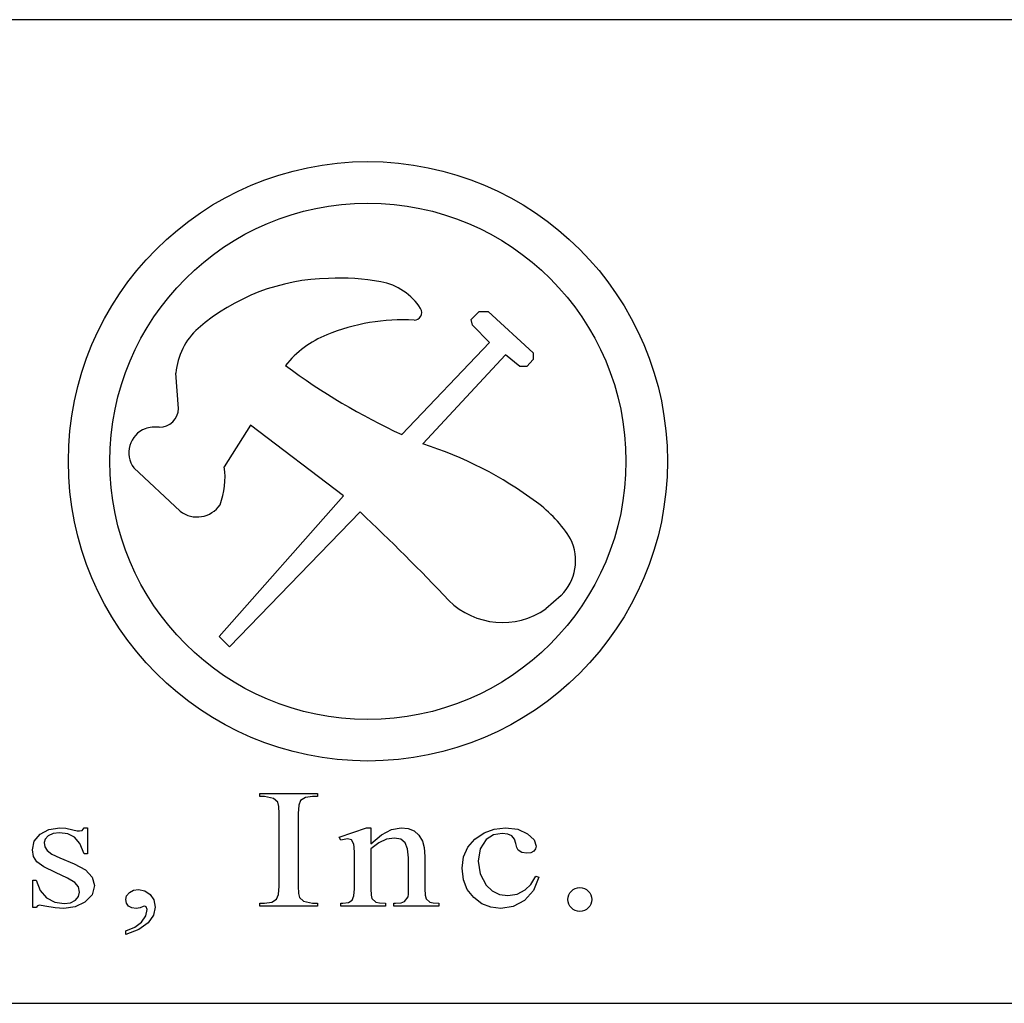
# Model space of a CAD drawing. Units: inches. Extents: x 16.2 to 82.5, y 0 to 42.4.
# Drawn here: x 37.1 to 40.9, y 5.6 to 9.4 of the extents above; entities that cross this region are included whole.
import ezdxf

# ---------------------------------------------------------------- set-up
doc = ezdxf.new("R2010")
doc.units = ezdxf.units.IN
doc.layers.add('TITLE BLOCK', color=7, linetype='Continuous')

msp = doc.modelspace()

# ---------------------------------------------------------------- linework, layer by layer
for p, q in [((38.86501, 8.23192), (38.89578, 8.2627)), ((38.86998, 8.21023), (38.86501, 8.23192)), ((38.89578, 8.2627), (38.93054, 8.2627)), ((38.93054, 8.2627), (39.10227, 8.10541)), ((38.93555, 8.14466), (38.86998, 8.21023)), ((38.60106, 7.79312), (38.93555, 8.14466)), ((38.99661, 8.09689), (38.68045, 7.75802)), ((39.05055, 8.05243), (38.99661, 8.09689)), ((39.10227, 8.08007), (39.07761, 8.05243)), ((39.10227, 8.10541), (39.10227, 8.08007)), ((39.07761, 8.05243), (39.05055, 8.05243)), ((37.74894, 7.89328), (37.7389, 8.02791)), ((38.02394, 7.82913), (37.92319, 7.67016)), ((38.37773, 7.55996), (38.02394, 7.82913)), ((37.75555, 7.50064), (37.57806, 7.66628)), ((38.37773, 7.55996), (37.90334, 7.02382)), ((37.94321, 6.98395), (38.44194, 7.49823)), ((39.20803, 7.17988), (39.15011, 7.12838)), ((37.90334, 7.02382), (37.94321, 6.98395)), ((38.05874, 6.41308, -0.02744), (38.05874, 6.42483, -0.02744)), ((38.05874, 6.42483, -0.02744), (38.2785, 6.42483, -0.02744)), ((38.2785, 6.42483, -0.02744), (38.2785, 6.41308, -0.02744)), ((38.07687, 6.41308, -0.02744), (38.05874, 6.41308, -0.02744)), ((38.11166, 6.40549, -0.02744), (38.07687, 6.41308, -0.02744)), ((38.12716, 6.39187, -0.02744), (38.11166, 6.40549, -0.02744)), ((38.13088, 6.37588, -0.02744), (38.12716, 6.39187, -0.02744)), ((38.21418, 6.39758, -0.02744), (38.20709, 6.38029, -0.02744)), ((38.23284, 6.40921, -0.02744), (38.21418, 6.39758, -0.02744)), ((38.25998, 6.41308, -0.02744), (38.23284, 6.40921, -0.02744)), ((38.2785, 6.41308, -0.02744), (38.25998, 6.41308, -0.02744)), ((38.13212, 6.34879, -0.02744), (38.13088, 6.37588, -0.02744)), ((38.13212, 6.07125, -0.02744), (38.13212, 6.34879, -0.02744)), ((38.20709, 6.38029, -0.02744), (38.20473, 6.34879, -0.02744)), ((38.20473, 6.34879, -0.02744), (38.20473, 6.07125, -0.02744)), ((37.22047, 6.2699, -0.02744), (37.2541, 6.28795, -0.02744)), ((37.2541, 6.28795, -0.02744), (37.2963, 6.29397, -0.02744)), ((37.29482, 6.27528, -0.02744), (37.27087, 6.27235, -0.02744)), ((37.32654, 6.27108, -0.02744), (37.29482, 6.27528, -0.02744)), ((37.2963, 6.29397, -0.02744), (37.31892, 6.29215, -0.02744)), ((37.31892, 6.29215, -0.02744), (37.34589, 6.2867, -0.02744)), ((37.34589, 6.2867, -0.02744), (37.36197, 6.2831, -0.02744)), ((37.36197, 6.2831, -0.02744), (37.37162, 6.2819, -0.02744)), ((37.37162, 6.2819, -0.02744), (37.38107, 6.28414, -0.02744)), ((37.38107, 6.28414, -0.02744), (37.38906, 6.29397, -0.02744)), ((37.38906, 6.29397, -0.02744), (37.40154, 6.29397, -0.02744)), ((37.40152, 6.29396, -0.02744), (37.40152, 6.19516, -0.02744)), ((38.36177, 6.25848, -0.02744), (38.46623, 6.29397, -0.02744)), ((38.46623, 6.29397, -0.02744), (38.48251, 6.29397, -0.02744)), ((38.48251, 6.29397, -0.02744), (38.48251, 6.23253, -0.02744)), ((38.5225, 6.26666, -0.02744), (38.56122, 6.28714, -0.02744)), ((38.56122, 6.28714, -0.02744), (38.59868, 6.29397, -0.02744)), ((38.59868, 6.29397, -0.02744), (38.62505, 6.291, -0.02744)), ((38.62505, 6.291, -0.02744), (38.64746, 6.2821, -0.02744)), ((38.64746, 6.2821, -0.02744), (38.66581, 6.26638, -0.02744)), ((38.87958, 6.25122, -0.02744), (38.91416, 6.27497, -0.02744)), ((38.91416, 6.27497, -0.02744), (38.95308, 6.28922, -0.02744)), ((38.98385, 6.27276, -0.02744), (38.94971, 6.2669, -0.02744)), ((38.95308, 6.28922, -0.02744), (38.99632, 6.29397, -0.02744)), ((39.00477, 6.27037, -0.02744), (38.98385, 6.27276, -0.02744)), ((38.99632, 6.29397, -0.02744), (39.04286, 6.28831, -0.02744)), ((39.04286, 6.28831, -0.02744), (39.08033, 6.27133, -0.02744)), ((37.19114, 6.21002, -0.02744), (37.19847, 6.24289, -0.02744)), ((37.19847, 6.24289, -0.02744), (37.22047, 6.2699, -0.02744)), ((37.23984, 6.25122, -0.02744), (37.23577, 6.23759, -0.02744)), ((37.23577, 6.23759, -0.02744), (37.23879, 6.22109, -0.02744)), ((37.25204, 6.26357, -0.02744), (37.23984, 6.25122, -0.02744)), ((37.27087, 6.27235, -0.02744), (37.25204, 6.26357, -0.02744)), ((37.35212, 6.25848, -0.02744), (37.32654, 6.27108, -0.02744)), ((37.37261, 6.23425, -0.02744), (37.35212, 6.25848, -0.02744)), ((38.36743, 6.24707, -0.02744), (38.36177, 6.25848, -0.02744)), ((38.39278, 6.25187, -0.02744), (38.36743, 6.24707, -0.02744)), ((38.40851, 6.24775, -0.02744), (38.39278, 6.25187, -0.02744)), ((38.41722, 6.23221, -0.02744), (38.40851, 6.24775, -0.02744)), ((38.51231, 6.2367, -0.02744), (38.48251, 6.21385, -0.02744)), ((38.48252, 6.23253, -0.02744), (38.5225, 6.26666, -0.02744)), ((38.5422, 6.25041, -0.02744), (38.51231, 6.2367, -0.02744)), ((38.57217, 6.25498, -0.02744), (38.5422, 6.25041, -0.02744)), ((38.5971, 6.25051, -0.02744), (38.57217, 6.25498, -0.02744)), ((38.6136, 6.23711, -0.02744), (38.5971, 6.25051, -0.02744)), ((38.62281, 6.21379, -0.02744), (38.6136, 6.23711, -0.02744)), ((38.66581, 6.26638, -0.02744), (38.68004, 6.24298, -0.02744)), ((38.68004, 6.24298, -0.02744), (38.68626, 6.21889, -0.02744)), ((38.85256, 6.21986, -0.02744), (38.87958, 6.25122, -0.02744)), ((38.92294, 6.24934, -0.02744), (38.89992, 6.21328, -0.02744)), ((38.94971, 6.2669, -0.02744), (38.92294, 6.24934, -0.02744)), ((39.02058, 6.26322, -0.02744), (39.00477, 6.27037, -0.02744)), ((39.03098, 6.2512, -0.02744), (39.02058, 6.26322, -0.02744)), ((39.03585, 6.23474, -0.02744), (39.03098, 6.2512, -0.02744)), ((39.08033, 6.27133, -0.02744), (39.10503, 6.24825, -0.02744)), ((39.10503, 6.24825, -0.02744), (39.11326, 6.2243, -0.02744)), ((37.1954, 6.18483, -0.02744), (37.19114, 6.21002, -0.02744)), ((37.23879, 6.22109, -0.02744), (37.24786, 6.20716, -0.02744)), ((37.24786, 6.20716, -0.02744), (37.26566, 6.19378, -0.02744)), ((37.38904, 6.19516, -0.02744), (37.37261, 6.23425, -0.02744)), ((38.41879, 6.22006, -0.02744), (38.41722, 6.23221, -0.02744)), ((38.41974, 6.19882, -0.02744), (38.41879, 6.22006, -0.02744)), ((38.42005, 6.1685, -0.02744), (38.41974, 6.19882, -0.02744)), ((38.48251, 6.21385, -0.02744), (38.48251, 6.0608, -0.02744)), ((38.62588, 6.17959, -0.02744), (38.62281, 6.21379, -0.02744)), ((38.68626, 6.21889, -0.02744), (38.68833, 6.18465, -0.02744)), ((38.83636, 6.1828, -0.02744), (38.85256, 6.21986, -0.02744)), ((38.89992, 6.21328, -0.02744), (38.89225, 6.16727, -0.02744)), ((39.03902, 6.21906, -0.02744), (39.03585, 6.23474, -0.02744)), ((39.04437, 6.20937, -0.02744), (39.03902, 6.21906, -0.02744)), ((39.0585, 6.20037, -0.02744), (39.04437, 6.20937, -0.02744)), ((39.07808, 6.19737, -0.02744), (39.0585, 6.20037, -0.02744)), ((39.09289, 6.19923, -0.02744), (39.07808, 6.19737, -0.02744)), ((39.104, 6.2048, -0.02744), (39.09289, 6.19923, -0.02744)), ((39.11094, 6.21339, -0.02744), (39.104, 6.2048, -0.02744)), ((39.11326, 6.2243, -0.02744), (39.11094, 6.21339, -0.02744)), ((37.20819, 6.16441, -0.02744), (37.1954, 6.18483, -0.02744)), ((37.23463, 6.14494, -0.02744), (37.20819, 6.16441, -0.02744)), ((37.26566, 6.19378, -0.02744), (37.29552, 6.17959, -0.02744)), ((37.29552, 6.17959, -0.02744), (37.35077, 6.15714, -0.02744)), ((37.40152, 6.19516, -0.02744), (37.38904, 6.19516, -0.02744)), ((38.42005, 6.0608, -0.02744), (38.42005, 6.1685, -0.02744)), ((38.62588, 6.0608, -0.02744), (38.62588, 6.17959, -0.02744)), ((38.68833, 6.18465, -0.02744), (38.68833, 6.0608, -0.02744)), ((38.83095, 6.14002, -0.02744), (38.83636, 6.1828, -0.02744)), ((38.89225, 6.16727, -0.02744), (38.89987, 6.11836, -0.02744)), ((37.28002, 6.12324, -0.02744), (37.23463, 6.14494, -0.02744)), ((37.32576, 6.10242, -0.02744), (37.28002, 6.12324, -0.02744)), ((37.35077, 6.15714, -0.02744), (37.39348, 6.13399, -0.02744)), ((37.39348, 6.13399, -0.02744), (37.4191, 6.10642, -0.02744)), ((38.83583, 6.09616, -0.02744), (38.83095, 6.14002, -0.02744)), ((37.19262, 5.9908, -0.02744), (37.19262, 6.0944, -0.02744)), ((37.19262, 6.0944, -0.02744), (37.2051, 6.0944, -0.02744)), ((37.2051, 6.0944, -0.02744), (37.22053, 6.0555, -0.02744)), ((37.35325, 6.08555, -0.02744), (37.32576, 6.10242, -0.02744)), ((37.36703, 6.06892, -0.02744), (37.35325, 6.08555, -0.02744)), ((37.4191, 6.10642, -0.02744), (37.42765, 6.07442, -0.02744)), ((38.85047, 6.05878, -0.02744), (38.83583, 6.09616, -0.02744)), ((38.89987, 6.11836, -0.02744), (38.92271, 6.07556, -0.02744)), ((39.09216, 6.07753, -0.02744), (39.11211, 6.10992, -0.02744)), ((39.12312, 6.10551, -0.02744), (39.10237, 6.05477, -0.02744)), ((39.11211, 6.10992, -0.02744), (39.12312, 6.10551, -0.02744)), ((37.22053, 6.0555, -0.02744), (37.24562, 6.02755, -0.02744)), ((37.37162, 6.0488, -0.02744), (37.36703, 6.06892, -0.02744)), ((37.36751, 6.03202, -0.02744), (37.37162, 6.0488, -0.02744)), ((37.42765, 6.07442, -0.02744), (37.41871, 6.03868, -0.02744)), ((37.55081, 6.0353, -0.02744), (37.56145, 6.0475, -0.02744)), ((37.56145, 6.0475, -0.02744), (37.5772, 6.05582, -0.02744)), ((37.5772, 6.05582, -0.02744), (37.59609, 6.0586, -0.02744)), ((37.59609, 6.0586, -0.02744), (37.61967, 6.05405, -0.02744)), ((37.61967, 6.05405, -0.02744), (37.64053, 6.0404, -0.02744)), ((38.12986, 6.03975, -0.02744), (38.13212, 6.07125, -0.02744)), ((38.20473, 6.07125, -0.02744), (38.20597, 6.04416, -0.02744)), ((38.41773, 6.03425, -0.02744), (38.42005, 6.0608, -0.02744)), ((38.48251, 6.0608, -0.02744), (38.48354, 6.03698, -0.02744)), ((38.62551, 6.04087, -0.02744), (38.62588, 6.0608, -0.02744)), ((38.68833, 6.0608, -0.02744), (38.68965, 6.03767, -0.02744)), ((38.87486, 6.02788, -0.02744), (38.85047, 6.05878, -0.02744)), ((38.92271, 6.07556, -0.02744), (38.94539, 6.05349, -0.02744)), ((38.94539, 6.05349, -0.02744), (38.97283, 6.04024, -0.02744)), ((39.04024, 6.04113, -0.02744), (39.07166, 6.05704, -0.02744)), ((39.10237, 6.05477, -0.02744), (39.06821, 6.01727, -0.02744)), ((39.07166, 6.05704, -0.02744), (39.09216, 6.07753, -0.02744)), ((37.24562, 6.02755, -0.02744), (37.27732, 6.01069, -0.02744)), ((37.27732, 6.01069, -0.02744), (37.31257, 6.00507, -0.02744)), ((37.33627, 6.00827, -0.02744), (37.35515, 6.01788, -0.02744)), ((37.39188, 6.01061, -0.02744), (37.35398, 5.99244, -0.02744)), ((37.35515, 6.01788, -0.02744), (37.36751, 6.03202, -0.02744)), ((37.41871, 6.03868, -0.02744), (37.39188, 6.01061, -0.02744)), ((37.54727, 6.0209, -0.02744), (37.55081, 6.0353, -0.02744)), ((37.55001, 6.00649, -0.02744), (37.54727, 6.0209, -0.02744)), ((37.64053, 6.0404, -0.02744), (37.65514, 6.01922, -0.02744)), ((37.65514, 6.01922, -0.02744), (37.66001, 5.9921, -0.02744)), ((38.07687, 6.00695, -0.02744), (38.10431, 6.01083, -0.02744)), ((38.10431, 6.01083, -0.02744), (38.12306, 6.02246, -0.02744)), ((38.12306, 6.02246, -0.02744), (38.12986, 6.03975, -0.02744)), ((38.20597, 6.04416, -0.02744), (38.20969, 6.02817, -0.02744)), ((38.20969, 6.02817, -0.02744), (38.22558, 6.01454, -0.02744)), ((38.22558, 6.01454, -0.02744), (38.25998, 6.00695, -0.02744)), ((38.39722, 6.00945, -0.02744), (38.41079, 6.01789, -0.02744)), ((38.41079, 6.01789, -0.02744), (38.41773, 6.03425, -0.02744)), ((38.48354, 6.03698, -0.02744), (38.48662, 6.02441, -0.02744)), ((38.48662, 6.02441, -0.02744), (38.50122, 6.01091, -0.02744)), ((38.50122, 6.01091, -0.02744), (38.51526, 6.0077, -0.02744)), ((38.59766, 6.00818, -0.02744), (38.61096, 6.01283, -0.02744)), ((38.61096, 6.01283, -0.02744), (38.62441, 6.03103, -0.02744)), ((38.62441, 6.03103, -0.02744), (38.62551, 6.04087, -0.02744)), ((38.68965, 6.03767, -0.02744), (38.6936, 6.02343, -0.02744)), ((38.6936, 6.02343, -0.02744), (38.70705, 6.01107, -0.02744)), ((38.70705, 6.01107, -0.02744), (38.72025, 6.00774, -0.02744)), ((38.90581, 6.00483, -0.02744), (38.87486, 6.02788, -0.02744)), ((38.97283, 6.04024, -0.02744), (39.00501, 6.03583, -0.02744)), ((39.00501, 6.03583, -0.02744), (39.04024, 6.04113, -0.02744)), ((39.06821, 6.01727, -0.02744), (39.02517, 5.99411, -0.02744)), ((37.2051, 5.9908, -0.02744), (37.19262, 5.9908, -0.02744)), ((37.21099, 5.99697, -0.02744), (37.2051, 5.9908, -0.02744)), ((37.21873, 5.99903, -0.02744), (37.21099, 5.99697, -0.02744)), ((37.23919, 5.99586, -0.02744), (37.21873, 5.99903, -0.02744)), ((37.27776, 5.98875, -0.02744), (37.23919, 5.99586, -0.02744)), ((37.3118, 5.98638, -0.02744), (37.27776, 5.98875, -0.02744)), ((37.35398, 5.99244, -0.02744), (37.3118, 5.98638, -0.02744)), ((37.31257, 6.00507, -0.02744), (37.33627, 6.00827, -0.02744)), ((37.55823, 5.99557, -0.02744), (37.55001, 6.00649, -0.02744)), ((37.57109, 5.98868, -0.02744), (37.55823, 5.99557, -0.02744)), ((37.58772, 5.98639, -0.02744), (37.57109, 5.98868, -0.02744)), ((37.60213, 5.98924, -0.02744), (37.58772, 5.98639, -0.02744)), ((37.61364, 5.99396, -0.02744), (37.60213, 5.98924, -0.02744)), ((37.62026, 5.99553, -0.02744), (37.61364, 5.99396, -0.02744)), ((37.62553, 5.99268, -0.02744), (37.62026, 5.99553, -0.02744)), ((37.6236, 5.95791, -0.02744), (37.62894, 5.98256, -0.02744)), ((37.62894, 5.98256, -0.02744), (37.62553, 5.99268, -0.02744)), ((37.66001, 5.9921, -0.02744), (37.65324, 5.96061, -0.02744)), ((38.05874, 5.99528, -0.02744), (38.05874, 6.00695, -0.02744)), ((38.05874, 6.00695, -0.02744), (38.07687, 6.00695, -0.02744)), ((38.2785, 5.99528, -0.02744), (38.05874, 5.99528, -0.02744)), ((38.25998, 6.00695, -0.02744), (38.2785, 6.00695, -0.02744)), ((38.2785, 6.00695, -0.02744), (38.2785, 5.99528, -0.02744)), ((38.36743, 5.99528, -0.02744), (38.36743, 6.00663, -0.02744)), ((38.36743, 6.00663, -0.02744), (38.37503, 6.00663, -0.02744)), ((38.53885, 5.99528, -0.02744), (38.36743, 5.99528, -0.02744)), ((38.37503, 6.00663, -0.02744), (38.39722, 6.00945, -0.02744)), ((38.51526, 6.0077, -0.02744), (38.53885, 6.00663, -0.02744)), ((38.53885, 6.00663, -0.02744), (38.53885, 5.99528, -0.02744)), ((38.56993, 5.99528, -0.02744), (38.56993, 6.00663, -0.02744)), ((38.56993, 6.00663, -0.02744), (38.57706, 6.00663, -0.02744)), ((38.74134, 5.99528, -0.02744), (38.56993, 5.99528, -0.02744)), ((38.57706, 6.00663, -0.02744), (38.59766, 6.00818, -0.02744)), ((38.72025, 6.00774, -0.02744), (38.74134, 6.00663, -0.02744)), ((38.74134, 6.00663, -0.02744), (38.74134, 5.99528, -0.02744)), ((38.94013, 5.991, -0.02744), (38.90581, 6.00483, -0.02744)), ((38.97781, 5.98639, -0.02744), (38.94013, 5.991, -0.02744)), ((39.02517, 5.99411, -0.02744), (38.97781, 5.98639, -0.02744)), ((37.60759, 5.93458, -0.02744), (37.6236, 5.95791, -0.02744)), ((37.65324, 5.96061, -0.02744), (37.63294, 5.9314, -0.02744)), ((37.54726, 5.90114, -0.02744), (37.58183, 5.91488, -0.02744)), ((37.54726, 5.88719, -0.02744), (37.54726, 5.90114, -0.02744)), ((37.59798, 5.90632, -0.02744), (37.54727, 5.88719, -0.02744)), ((37.58183, 5.91488, -0.02744), (37.60759, 5.93458, -0.02744)), ((37.63294, 5.9314, -0.02744), (37.59798, 5.90632, -0.02744))]:
    msp.add_line(p, q)
for centre, radius in [((38.47117, 7.69133), 1.14272), ((38.47117, 7.69133), 0.98442), ((39.27981, 6.0208), 0.0455)]:
    msp.add_circle(centre, radius)
for centre, radius, start, end in [((38.33649, 7.60384), 0.78509, 91.12145, 130.78662), ((38.3666, 7.54794), 0.84206, 79.46435, 93.0958), ((38.47849, 8.14881), 0.23087, 32.84504, 79.49897), ((38.64769, 8.2585), 0.02923, 268.8289, 32.07934), ((38.60287, 7.46834), 0.76222, 86.67408, 112.24221), ((37.99265, 8.00794), 0.25454, 131.60711, 175.50022), ((38.46158, 7.8123), 0.39037, 112.15676, 141.30555), ((39.67013, 10.10347), 2.5457, 233.52825, 245.16856), ((37.67507, 7.89522), 0.07389, 269.86319, 358.49321), ((37.65758, 7.72408), 0.09831, 111.58695, 216.01143), ((37.66334, 7.6792), 0.1426, 85.35267, 107.10155), ((38.22919, 6.34263), 1.48558, 53.4473, 72.3164), ((37.63541, 7.62892), 0.29072, 339.12284, 8.15432), ((37.8196, 7.58482), 0.10577, 232.73582, 325.769), ((38.81469, 7.12698), 0.50682, 31.9618, 53.80962), ((31.9031, 0.60411), 9.50186, 43.633808, 46.515069), ((39.07572, 7.3132), 0.18783, 314.78321, 25.90708), ((38.98475, 7.36795), 0.29109, 225.35933, 304.61467)]:
    msp.add_arc(centre, radius, start, end)
at = {"layer": 'TITLE BLOCK'}
for p, q in [((80.625, 9.375), (28.125, 9.375)), ((28.125, 5.625), (54.375, 5.625))]:
    msp.add_line(p, q, dxfattribs=at)

doc.saveas('drawing.dxf')
